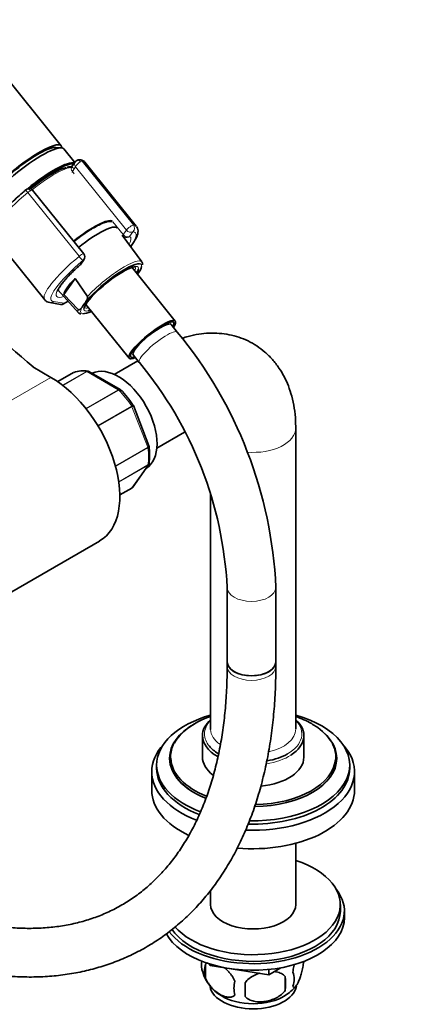
# Model space of a CAD drawing. Units: millimetres. Extents: x 0 to 1478, y 0 to 1758.
# Drawn here: x 354 to 449, y 293 to 536 of the extents above; entities that cross this region are included whole.
import ezdxf
from ezdxf import colors
from ezdxf.entities.mleader import LeaderData, LeaderLine
from ezdxf.math import Vec2, Vec3

# ---------------------------------------------------------------- set-up
doc = ezdxf.new("R2010")
doc.units = ezdxf.units.MM
doc.layers.add('DV5_Défaut', color=7, linetype='Continuous')
doc.layers.add('Défaut', color=7, linetype='Continuous')

# ---------------------------------------------------------------- blocks, each defined once
blk = doc.blocks.new('_DOT')
at = {"color": 0}
blk.add_line((0, 0), (-1, 0), dxfattribs=at)
at = {"color": 0, "const_width": 0.333}
blk.add_lwpolyline([(-0.1665, 0, 1), (0.1665, 0, 1)], format="xyb", close=True, dxfattribs=at)
blk = doc.blocks.new('SE4')
at = {"layer": 'DV5_Défaut', "color": 7, "linetype": 'Continuous', "lineweight": 35}
for p, q in [((363.85, 504.91), (290.36, 596.32)), ((363.87, 504.41), (362.53, 504.52)), ((367.16, 500.78), (364.46, 504.15)), ((367.31, 500.99), (366.45, 499.77)), ((382.35, 485.08), (369.69, 500.83)), ((369.39, 478.25), (356.78, 493.94)), ((347.09, 482.66), (359.75, 466.91)), ((383.69, 476.27), (378.89, 482.9)), ((368.65, 475.69), (369.44, 476.81)), ((391.94, 461.65), (381.3, 474.9)), ((364.47, 468.22), (367.26, 472.2)), ((367.26, 472.2), (370.27, 467.74)), ((363.07, 469.31), (368.06, 463.71)), ((364.43, 465.94), (365.52, 466.56)), ((368.01, 464.53), (364.47, 468.22)), ((361.01, 466.21), (363.64, 465.79)), ((369.19, 465.43), (369.67, 466.11)), ((369.88, 465.79), (380.57, 452.51)), ((390.22, 460.92), (390.01, 461.19)), ((392.45, 458.96), (390.93, 460.84)), ((381.44, 454.29), (381.65, 454.03)), ((382.75, 451.87), (376.92, 448.51)), ((381.58, 453.32), (383.09, 451.44)), ((361.31, 447.78), (356.87, 450.34)), ((366.84, 448.95), (362.98, 446.72)), ((378.39, 444.79), (370.68, 449.24)), ((385.46, 430.89), (381.62, 440.8)), ((421.66, 361.03), (421.66, 435.33)), ((387.42, 430.32), (394.27, 434.27)), ((385.49, 430.76), (385.46, 430.89)), ((381.49, 420.73), (385.36, 426.23)), ((378.27, 418.78), (381.23, 420.48)), ((400.66, 419.26), (400.66, 361.03)), ((345.73, 391.48), (373.31, 407.4)), ((404.75, 395.97), (404.75, 377.62)), ((416.75, 377.62), (416.75, 395.97)), ((404.75, 377.62), (404.75, 376.49)), ((416.75, 376.49), (416.75, 377.62)), ((398.66, 359.4), (398.66, 354.09)), ((423.66, 354.09), (423.66, 359.4)), ((390.56, 353.84), (390.56, 353.76)), ((431.76, 353.76), (431.76, 353.84)), ((386.16, 350.5), (386.16, 345.92)), ((387.36, 352.13), (387.36, 351.31)), ((434.96, 351.31), (434.96, 352.13)), ((436.16, 345.92), (436.16, 350.5)), ((421.66, 317.75), (421.66, 332.82)), ((400.66, 321.25), (400.66, 317.75)), ((432.66, 316.12), (432.66, 317.75)), ((433.66, 314.49), (433.66, 316.12)), ((423.59, 303.66), (423.59, 303.32)), ((399.4, 303), (399.4, 299.57)), ((400.54, 302.66), (400.33, 303.1)), ((400.54, 302.66), (400.54, 303.04)), ((400.54, 302.66), (400.57, 302.64)), ((400.57, 302.64), (400.57, 303.03)), ((415.02, 300.41), (400.57, 302.64)), ((415.02, 300.41), (415.02, 301.69)), ((418.01, 302.12), (415.06, 300.41)), ((415.06, 300.41), (415.06, 301.69)), ((415.02, 300.41), (415.06, 300.41)), ((419.08, 299.96), (419.08, 296.53))]:
    blk.add_line(p, q, dxfattribs=at)
at = {"layer": 'DV5_Défaut', "color": 7, "linetype": 'Continuous', "lineweight": 18}
for p, q in [((368.98, 501.13), (381.64, 485.38)), ((367.37, 499.71), (366.58, 498.59)), ((366.58, 498.59), (367.06, 497.99)), ((379.91, 484.12), (367.37, 499.71)), ((368.22, 477.64), (355.56, 493.39)), ((376.56, 486.18), (379.12, 482.99)), ((379.12, 482.99), (379.91, 484.12)), ((381.49, 483.69), (380.7, 482.57)), ((368.4, 475.46), (369.19, 476.59)), ((361.93, 466.48), (364.57, 466.06)), ((364.57, 466.06), (365.49, 466.59)), ((361.31, 447.78), (333.73, 431.86)), ((366.87, 448.96), (362.98, 446.72)), ((364.16, 445.85), (370.04, 449.25)), ((370.16, 449.2), (364.25, 445.79)), ((377.91, 444.73), (370.16, 449.2)), ((369.91, 440.11), (377.91, 444.73)), ((378.03, 444.63), (370, 439.99)), ((372.86, 435.87), (381.2, 440.69)), ((381.28, 440.53), (372.95, 435.72)), ((385.16, 430.55), (381.28, 440.53)), ((377.18, 425.94), (385.16, 430.55)), ((385.2, 430.38), (377.23, 425.78)), ((378.01, 422.01), (385.2, 426.16)), ((385.16, 426.05), (378.02, 421.93)), ((381.28, 420.54), (385.16, 426.05)), ((378.27, 418.8), (381.28, 420.54))]:
    blk.add_line(p, q, dxfattribs=at)
at = {"layer": 'DV5_Défaut', "color": 7, "linetype": 'Continuous', "lineweight": 35}
for centre, radius, start, end in [((368.25, 500.35), 1.13, 87.0307, 121.079), ((356.3, 492.63), 1.84, 120.3478, 129.8606), ((355.91, 493.3), 1.07, 35.3146, 120.4717), ((379.97, 483.48), 1.2, 218.794, 240), ((379.97, 483.48), 1.2, 240, 244.2943), ((368.46, 477.5), 1.2, 324.8961, 38.794), ((383.24, 475.76), 0.647, 341.5953, 45.6435), ((367.67, 476.38), 1.2, 311.3289, 324.8961), ((363.83, 466.97), 1.2, 260.8499, 300), ((368.71, 464.17), 0.76, 212.8276, 268.9098), ((310.43, 391.13), 106.43, 2.6069, 39.5916), ((369.33, 442.34), 7.07, 80.8687, 109.6209), ((310.25, 391.03), 94.63, 2.9884, 39.6658), ((370.43, 448.94), 0.374, 49.469, 92.9617), ((378.32, 444.57), 0.224, 30.1383, 73.3012), ((360.57, 427.13), 25.1, 33.0876, 44.5135), ((370.51, 428.68), 15.13, 351.7953, 8.115), ((381.03, 420.97), 0.507, 291.5663, 333.7461), ((403.56, 302.75), 5.13, 167.9429, 199.5305), ((418.62, 305.03), 5.26, 340.9814, 345.1488), ((406.04, 301.29), 6.86, 165.5143, 194.4857), ((408.5, 304.05), 10.22, 196.7814, 239.3429), ((413.29, 297.1), 6.86, 165.5086, 194.4914), ((390.37, 298.24), 28.76, 356.5809, 3.4191), ((416.86, 299.32), 4.43, 337.2015, 22.7985), ((299.76, 296.71), 109.44, 359.1019, 0.8981), ((413.07, 304.76), 11.23, 302.0723, 320.2726)]:
    blk.add_arc(centre, radius, start, end, dxfattribs=at)
for centre, major_axis, ratio, start_param, end_param in [((354.11, 497.08), (-9.74, -7.83), 0.211325, 2.955513, 6.283185), ((354.72, 496.31), (-9.74, -7.83), 0.211325, 3.141593, 6.283185), ((354.11, 497.08), (-8.96, -7.21), 0.211325, 3.359521, 6.065257), ((354.11, 497.08), (8.96, 7.21), 0.211325, 0.217929, 2.923664), ((357.66, 492.66), (9.74, 7.83), 0.211325, 0.131187, 1.621967), ((357.78, 492.5), (-9.59, -7.71), 0.211325, 3.318954, 4.733425), ((357.78, 492.5), (8.55, 6.88), 0.211325, 0.393841, 1.574756), ((368.19, 479.55), (-8.3, -6.67), 0.211325, 3.185737, 4.700912), ((369.41, 478.03), (8.22, 6.61), 0.211325, 0, 1.559211), ((369.41, 478.03), (8.22, 6.61), 0.211325, 6.272375, 6.283185), ((376.15, 469.65), (6.62, 5.33), 0.211325, 0.938882, 2.99268), ((376.15, 469.65), (7.42, 5.97), 0.211325, 0.208219, 2.438119), ((376.15, 469.65), (6.62, 5.33), 0.211325, -0.537828, -0.25779), ((376.15, 469.65), (7.42, 5.97), 0.211325, -0.697494, -0.221035), ((372.58, 474.09), (-8.02, -6.45), 0.211325, 5.256563, 6.045979), ((1323.07, 826.95), (-1165.78, 0), 0.57735, 0.558518, 0.59384), ((376.15, 469.65), (7.42, 5.97), 0.211325, 3.354774, 3.839086), ((376.15, 469.65), (6.62, 5.33), 0.211325, 3.536625, 3.67942), ((386.26, 457.08), (-5.69, -4.57), 0.211325, 2.535566, 6.283185), ((386.26, 457.08), (-5.3, -4.26), 0.211325, 2.651635, 6.283185), ((386.26, 457.08), (-4.68, -3.76), 0.211325, 3.141593, 6.283185), ((386.26, 457.08), (-5.69, -4.57), 0.211325, 0, 0.606027), ((386.26, 457.08), (-5.3, -4.26), 0.211325, 0, 0.489957), ((377.92, 436.96), (6.75, -11.69), 0.57735, 0, 3.102229), ((361.31, 428.19), (-12, 20.78), 0.57735, 3.141593, 5.497787), ((367.09, 448.52), (0.25, -0.433), 0.57735, 3.042222, 3.141593), ((380.98, 420.92), (-0.25, 0.433), 0.57735, 3.141593, 3.403392), ((410.75, 377.62), (6, 0), 0.57735, 3.141593, 6.283185), ((410.75, 377.62), (-6, 0), 0.57735, 0, 3.141593), ((411.16, 352.13), (-23.8, 0), 0.57735, 5.169298, 6.283185), ((411.16, 352.13), (-23.8, 0), 0.57735, 1.533641, 4.25548), ((411.16, 353.84), (-20.6, 0), 0.57735, 5.490479, 6.283185), ((411.16, 354.09), (-20.3, 0), 0.57735, 5.256013, 5.988646), ((411.16, 359.4), (-12.5, 0), 0.57735, 5.709672, 6.283185), ((411.16, 359.4), (-12.5, 0), 0.57735, 2.412186, 3.715106), ((411.16, 354.09), (-20.3, 0), 0.57735, 3.926991, 4.168764), ((411.16, 353.84), (-20.6, 0), 0.57735, 3.141593, 3.926991), ((411.16, 361.03), (10.5, 0), 0.57735, 3.141593, 3.162876), ((411.16, 350.5), (-25, 0), 0.57735, 5.793158, 6.283185), ((411.16, 359.4), (-12.5, 0), 0.57735, 0, 0.79581), ((411.16, 350.5), (-25, 0), 0.57735, 1.496908, 3.63162), ((411.16, 359.8), (-12, 0), 0.57735, 0.450165, 0.770695), ((411.16, 359.8), (-12, 0), 0.57735, 1.862279, 2.356194), ((411.16, 353.76), (-20.6, 0), 0.57735, 0, 0.966609), ((411.16, 354.09), (-20.3, 0), 0.57735, 0.022998, 0.967439), ((411.16, 354.09), (-12.5, 0), 0.57735, 0, 0.658396), ((411.16, 353.76), (-20.6, 0), 0.57735, 1.588053, 3.141593), ((411.16, 354.09), (-20.3, 0), 0.57735, 1.597477, 3.093325), ((411.16, 354.09), (-12.5, 0), 0.57735, 1.727313, 3.141593), ((411.16, 350.5), (-25, 0), 0.57735, 0, 0.97805), ((411.16, 352.13), (-23.8, 0), 0.57735, 0, 0.993863), ((411.16, 351.31), (-23.8, 0), 0.57735, 0, 0.977508), ((411.16, 351.31), (-23.8, 0), 0.57735, 1.519367, 3.141593), ((411.16, 345.92), (-25, 0), 0.57735, 0, 0.882074), ((411.16, 345.92), (-25, 0), 0.57735, 1.41416, 3.141593), ((411.16, 317.75), (-21.5, 0), 0.57735, 0.458591, 4.202166), ((411.16, 316.12), (-22.5, 0), 0.57735, 0.403345, 3.562458), ((411.16, 316.12), (-21.5, 0), 0.57735, 0.369531, 3.141593), ((411.16, 317.75), (-10.5, 0), 0.57735, 0, 3.141593), ((411.16, 314.49), (-22.5, 0), 0.57735, 0.3065, 3.141593), ((411.16, 298.16), (10.7, 0), 0.57735, 3.248247, 6.188992), ((411.16, 299.42), (10.7, 0), 0.57735, 3.880607, 5.543992)]:
    blk.add_ellipse(centre, major_axis=major_axis, ratio=ratio, start_param=start_param, end_param=end_param, dxfattribs=at)
at = {"layer": 'DV5_Défaut', "color": 7, "linetype": 'Continuous', "lineweight": 18}
for centre, major_axis, ratio, start_param, end_param in [((368.22, 500.2), (0.766, -0.944), 0.802005, 3.374661, 4.585196), ((368.22, 500.2), (0.853, 0.853), 0.339217, 0.901963, 2.472759), ((368.17, 500.46), (0.5, -0.866), 0.57735, 1.832596, 3.143133), ((368.25, 500.48), (-0.066, -0.998), 0.952595, 2.338655, 3.142322), ((368.1, 500.35), (0.935, 0.752), 0.211325, 0.225843, 0.938882), ((358.39, 491.74), (-11.3, -9.08), 0.211325, 3.141593, 3.367436), ((358.1, 492.1), (-8.94, -7.19), 0.211325, 3.130782, 4.701738), ((367.43, 499.08), (0.982, -0.69), 0.788675, 3.141593, 4.36151), ((367.43, 499.08), (0.935, 0.752), 0.211325, 2.509678, 3.141593), ((358.39, 491.74), (11.3, 9.08), 0.211325, 1.651921, 3.141593), ((355.76, 493.27), (0.64, -0.769), 0.079206, 3.141693, 4.498777), ((355.87, 493.35), (0.5, -0.866), 0.57735, 1.832596, 3.141367), ((355.8, 493.25), (0.935, 0.752), 0.211325, 0.938882, 1.651921), ((355.92, 493.1), (-0.853, -0.853), 0.339217, 3.104674, 4.043556), ((380.76, 484.61), (-0.935, -0.752), 0.211325, 3.367436, 5.651271), ((380.76, 484.61), (0.982, -0.69), 0.788675, 4.36151, 5.932306), ((371.79, 475.08), (-10.37, -8.33), 0.211325, 2.452537, 3.367436), ((380.76, 484.61), (0.08, 1.2), 0.952595, 3.909452, 5.480248), ((371.05, 475.99), (-11.3, -9.08), 0.211325, 3.141593, 3.367436), ((379.97, 483.48), (0.935, 0.752), 0.211325, 2.509678, 3.141593), ((379.97, 483.48), (-0.982, 0.69), 0.788675, 1.219917, 2.790713), ((371.05, 475.99), (-8.18, -6.58), 0.211325, -3.278695, -3.183792), ((379.97, 483.48), (0.52, 1.08), 0.972488, 3.140483, 4.27807), ((371.79, 475.08), (-9.12, -7.33), 0.211325, 2.646824, 3.242051), ((371.05, 475.99), (11.3, 9.08), 0.211325, 1.651921, 3.141593), ((371.79, 475.08), (10.37, 8.33), 0.211325, 1.651921, 3.329983), ((368.46, 477.5), (-0.935, -0.752), 0.211325, 3.141593, 4.793514), ((368.46, 477.5), (0.768, -0.922), 0.079206, 4.498777, 6.069574), ((368.46, 477.5), (-0.982, 0.69), 0.788675, 2.790713, 3.141593), ((375.86, 470.01), (-7.81, -6.28), 0.211325, 3.130782, 5.326579), ((371.79, 475.08), (-9.12, -7.33), 0.211325, -1.364287, 0.494768), ((367.67, 476.38), (-0.982, 0.69), 0.788675, 2.790713, 3.141593), ((367.67, 476.38), (-0.792, 0.901), 0.200413, 2.924183, 3.148788), ((376.15, 469.65), (6.62, 5.33), 0.211325, 0, 0.938882), ((375.84, 470.03), (-6.24, -5.01), 0.211325, 2.720151, 3.127845), ((376.15, 469.65), (6.62, 5.33), 0.211325, 6.025395, 6.283185), ((376.15, 469.65), (7.42, 5.97), 0.211325, 6.06215, 6.491404), ((361.2, 467.4), (0.19, 1.18), 0.960122, 3.141953, 3.998568), ((363.83, 466.97), (0.19, 1.18), 0.960122, 3.141593, 3.998568), ((363.83, 466.97), (-0.6, 1.04), 0.57735, 3.141593, 3.403392), ((375.86, 470.01), (7.81, 6.28), 0.211325, 2.834371, 3.152403), ((376.15, 469.65), (7.42, 5.97), 0.211325, 2.581237, 3.354774), ((376.15, 469.65), (6.62, 5.33), 0.211325, 2.99268, 3.536625), ((375.84, 470.03), (-6.24, -5.01), 0.211325, 0.00376, 0.421442), ((387.77, 455.2), (-4.68, -3.76), 0.211325, 3.141198, 6.283185), ((374.04, 434.72), (-8, 13.86), 0.57735, 5.858958, 6.183814), ((370.16, 448.79), (-0.25, 0.433), 0.57735, 5.497787, 5.858958), ((377.91, 444.32), (-0.25, 0.433), 0.57735, 5.136617, 5.497787), ((374.04, 434.72), (-8, 13.86), 0.57735, 4.81176, 5.136617), ((380.98, 440.5), (0.25, -0.433), 0.57735, 1.308997, 1.670167), ((411.16, 435.33), (-10.5, 0), 0.57735, 1.428249, 3.141352), ((384.85, 430.52), (0.25, -0.433), 0.57735, 0.947827, 1.308997), ((374.04, 434.72), (8, -13.86), 0.57735, 0.62297, 0.947827), ((384.85, 426.43), (0.25, -0.433), 0.57735, 0.261799, 0.62297), ((410.75, 395.97), (-6, 0), 0.57735, 0.00055, 3.141121), ((410.75, 376.49), (6, 0), 0.57735, 3.141593, 6.283185), ((411.16, 359.8), (-12, 0), 0.57735, 5.777825, 6.283185), ((411.16, 359.8), (-12, 0), 0.57735, 2.356194, 3.646953), ((411.16, 354.09), (-20.3, 0), 0.57735, 3.093325, 3.926991), ((411.16, 359.8), (-12, 0), 0.57735, 0, 0.450165), ((411.16, 361.03), (10.5, 0), 0.57735, 3.162876, 3.815665), ((411.16, 361.03), (10.5, 0), 0.57735, 5.082084, 6.283185), ((411.16, 354.09), (-20.3, 0), 0.57735, 5.988646, 6.283185), ((411.16, 353.84), (-20.6, 0), 0.57735, 0, 0.968208), ((411.16, 354.09), (-20.3, 0), 0.57735, 0, 0.022998), ((411.16, 353.84), (-20.6, 0), 0.57735, 1.589465, 3.141593), ((411.16, 359.4), (-12.5, 0), 0.57735, 1.836606, 2.412186)]:
    blk.add_ellipse(centre, major_axis=major_axis, ratio=ratio, start_param=start_param, end_param=end_param, dxfattribs=at)
at = {"layer": 'DV5_Défaut', "color": 7, "linetype": 'Continuous', "lineweight": 35}
for points in [[(367.67, 501.32), (367.45, 501.16), (367.33, 501.04), (367.31, 500.97)], [(381.61, 440.8), (381.61, 440.82), (381.6, 440.85), (381.56, 440.89)], [(385.36, 426.24), (385.41, 426.28), (385.46, 426.39), (385.48, 426.57)], [(381.28, 420.54), (381.37, 420.58), (381.44, 420.65), (381.49, 420.73)]]:
    blk.add_open_spline(points, degree=3, dxfattribs=at)
for points, knots in [([(369.67, 500.81), (369.62, 500.88), (369.47, 501.13), (368.93, 501.39), (368.55, 501.46), (368.31, 501.48)], [0, 0, 0, 0, 0.136731, 0.566009, 1, 1, 1, 1]), ([(366.42, 499.69), (366.24, 499.73), (365.91, 499.76), (365.54, 499.68), (365.32, 499.64)], [0, 0, 0, 0, 0.510715, 1, 1, 1, 1]), ([(355.12, 494.04), (354.81, 493.78), (354.05, 493.14), (352.72, 491.95), (351.3, 490.59), (350.02, 489.26), (348.91, 487.99), (348, 486.81), (347.31, 485.71), (346.87, 484.76), (346.69, 483.96), (346.74, 483.22), (346.97, 482.87), (347.09, 482.67)], [0, 0, 0, 0, 0.053268, 0.154779, 0.256486, 0.358468, 0.460938, 0.564271, 0.669215, 0.777421, 0.868615, 0.93947, 1, 1, 1, 1]), ([(376.41, 486.23), (376.4, 486.24), (376.18, 486.28), (375.69, 486.28), (374.85, 486.11), (373.78, 485.71), (372.69, 485.17), (372.07, 484.82), (371.84, 484.69)], [0, 0, 0, 0, 0.008401, 0.170741, 0.384576, 0.643735, 0.888176, 1, 1, 1, 1]), ([(371.84, 484.69), (371.58, 484.54), (370.95, 484.16), (369.73, 483.37), (368.32, 482.37), (367.39, 481.65), (366.95, 481.3)], [0, 0, 0, 0, 0.151803, 0.44302, 0.732767, 1, 1, 1, 1]), ([(380.96, 480.08), (381.21, 480.41), (381.72, 481.12), (382.33, 482.15), (382.7, 483.07), (382.8, 483.88), (382.7, 484.57), (382.47, 484.88), (382.36, 485.02)], [0, 0, 0, 0, 0.175229, 0.392906, 0.621027, 0.778371, 0.914603, 1, 1, 1, 1]), ([(363, 469.09), (363, 469.09), (363, 469.08), (363.01, 469.2), (363.18, 469.61), (363.54, 470.23), (364.13, 471.04), (364.94, 472.03), (365.96, 473.13), (367.17, 474.32), (367.98, 475.05), (368.46, 475.48)], [0, 0, 0, 0, 0.001153, 0.101635, 0.20717, 0.324984, 0.452923, 0.587399, 0.725634, 0.865948, 1, 1, 1, 1]), ([(379.1, 473.87), (379.32, 474), (379.84, 474.29), (380.69, 474.7), (381.44, 474.97), (381.96, 475.06), (382.1, 475.02), (382.11, 475.02), (382.11, 475.02)], [0, 0, 0, 0, 0.12182, 0.35172, 0.578529, 0.774236, 0.981003, 1, 1, 1, 1]), ([(359.7, 466.99), (359.72, 466.97), (359.84, 466.73), (360.36, 466.38), (360.75, 466.27), (361.01, 466.21)], [0, 0, 0, 0, 0.055111, 0.521821, 1, 1, 1, 1]), ([(370.27, 467.74), (370.3, 467.7), (370.32, 467.64), (370.34, 467.54), (370.34, 467.5), (370.33, 467.36), (370.31, 467.29), (370.25, 467.06), (370.19, 466.93), (369.99, 466.56), (369.83, 466.34), (369.67, 466.11)], [0, 0, 0, 0, 0.0625, 0.0625, 0.125, 0.125, 0.25, 0.25, 0.5, 0.5, 1, 1, 1, 1]), ([(369.19, 465.43), (369.04, 465.21), (368.88, 464.98), (368.61, 464.69), (368.52, 464.6), (368.36, 464.5), (368.3, 464.48), (368.2, 464.46), (368.17, 464.46), (368.09, 464.47), (368.05, 464.49), (368.01, 464.53)], [0, 0, 0, 0, 0.5, 0.5, 0.75, 0.75, 0.875, 0.875, 0.9375, 0.9375, 1, 1, 1, 1]), ([(421.66, 435.33), (421.65, 435.98), (421.62, 437.51), (421.35, 440.2), (420.75, 443.04), (419.9, 445.65), (418.85, 447.97), (417.54, 450.17), (415.96, 452.21), (414.12, 454.04), (412.09, 455.57), (409.92, 456.8), (407.63, 457.73), (405.25, 458.35), (402.8, 458.69), (400.28, 458.73), (397.72, 458.48), (395.5, 458.01), (394.15, 457.61), (393.66, 457.44)], [0, 0, 0, 0, 0.0396161, 0.1104251, 0.1809752, 0.243032, 0.3033021, 0.3619403, 0.4252377, 0.4867531, 0.5467562, 0.6057245, 0.6641481, 0.7223926, 0.7809759, 0.8404029, 0.9011394, 0.9635611, 1, 1, 1, 1]), ([(370.68, 449.24), (370.61, 449.28), (370.53, 449.3), (370.35, 449.29), (370.26, 449.26), (370.16, 449.2)], [0, 0, 0, 0, 0.499124, 0.499124, 1, 1, 1, 1]), ([(385.2, 426.16), (385.29, 426.21), (385.37, 426.28), (385.46, 426.42), (385.48, 426.49), (385.49, 426.56)], [0, 0, 0, 0, 0.5685742, 0.5685742, 1, 1, 1, 1]), ([(308.76, 314.14), (309.71, 313.59), (312.06, 312.26), (316.33, 310.04), (321.24, 307.75), (326.17, 305.73), (331.07, 304), (335.94, 302.56), (340.76, 301.42), (345.52, 300.58), (350.2, 300.04), (354.8, 299.8), (359.31, 299.87), (363.7, 300.24), (367.98, 300.92), (372.12, 301.89), (376.12, 303.15), (379.97, 304.7), (383.67, 306.53), (387.2, 308.64), (390.56, 311.02), (393.75, 313.67), (396.75, 316.58), (399.57, 319.74), (402.19, 323.16), (404.61, 326.82), (406.83, 330.72), (408.84, 334.86), (410.63, 339.21), (412.2, 343.78), (413.54, 348.55), (414.66, 353.51), (415.54, 358.64), (416.19, 363.96), (416.6, 369.36), (416.74, 373.7), (416.75, 375.95), (416.75, 376.49)], [0, 0, 0, 0, 0.015909, 0.046028, 0.076158, 0.106283, 0.136393, 0.166476, 0.196516, 0.226494, 0.256391, 0.286185, 0.315859, 0.345396, 0.374789, 0.404036, 0.433149, 0.462145, 0.491054, 0.519912, 0.548756, 0.577615, 0.606529, 0.635531, 0.664647, 0.693895, 0.723282, 0.752806, 0.782458, 0.812223, 0.842083, 0.87202, 0.902015, 0.93205, 0.962113, 0.992189, 1, 1, 1, 1]), ([(404.75, 376.49), (404.74, 375.48), (404.73, 373.01), (404.53, 368.62), (404.1, 363.73), (403.45, 358.97), (402.59, 354.41), (401.52, 350.03), (400.26, 345.86), (398.79, 341.9), (397.14, 338.15), (395.29, 334.63), (393.25, 331.34), (391.03, 328.28), (388.63, 325.46), (386.05, 322.89), (383.28, 320.56), (380.34, 318.5), (377.22, 316.69), (373.94, 315.17), (370.51, 313.92), (366.94, 312.96), (363.24, 312.29), (359.42, 311.9), (355.49, 311.8), (351.46, 311.98), (347.34, 312.44), (343.14, 313.18), (338.86, 314.21), (334.51, 315.51), (330.1, 317.08), (325.64, 318.93), (321.17, 321.03), (317.44, 323), (315.44, 324.14), (314.76, 324.53)], [0, 0, 0, 0, 0.016128, 0.046864, 0.077591, 0.108316, 0.139046, 0.169795, 0.200578, 0.231417, 0.262337, 0.293368, 0.324544, 0.355899, 0.387465, 0.419263, 0.451297, 0.483542, 0.515944, 0.548418, 0.580832, 0.613101, 0.645163, 0.676995, 0.708597, 0.739991, 0.77121, 0.802286, 0.833254, 0.864142, 0.894975, 0.925774, 0.956554, 0.987328, 1, 1, 1, 1]), ([(399.4, 303), (399.5, 303.12), (399.61, 303.21), (399.78, 303.32), (399.84, 303.35), (399.9, 303.38)], [0, 0, 0, 0, 0.684924, 0.684924, 1, 1, 1, 1]), ([(404.02, 302.17), (404.04, 302.16), (404.05, 302.15), (404.4, 301.87), (404.73, 301.56), (405.21, 301.05), (405.36, 300.87), (405.66, 300.5), (405.81, 300.3), (406.22, 299.69), (406.46, 299.27), (406.65, 298.82)], [0, 0, 0, 0, 0.011746, 0.011746, 0.341164, 0.341164, 0.505873, 0.505873, 0.670582, 0.670582, 1, 1, 1, 1]), ([(420.94, 297.6), (421.01, 297.42), (421.1, 297.32), (421.25, 297.27), (421.3, 297.27), (421.41, 297.31), (421.47, 297.34), (421.64, 297.48), (421.76, 297.63), (422.01, 298.01), (422.14, 298.24), (422.39, 298.79), (422.52, 299.1), (422.7, 299.61), (422.77, 299.79), (422.89, 300.17), (422.95, 300.37), (423.12, 300.98), (423.23, 301.42), (423.43, 302.35), (423.52, 302.82), (423.59, 303.32)], [0, 0, 0, 0, 0.125, 0.125, 0.1875, 0.1875, 0.25, 0.25, 0.375, 0.375, 0.5, 0.5, 0.625, 0.625, 0.6875, 0.6875, 0.75, 0.75, 0.875, 0.875, 1, 1, 1, 1]), ([(421.34, 303.05), (421.29, 302.86), (421.24, 302.66), (421.1, 302), (421.01, 301.52), (420.94, 301.03)], [0, 0, 0, 0, 0.30104, 0.30104, 1, 1, 1, 1]), ([(406.65, 295.39), (406.46, 295.17), (406.21, 295.01), (405.67, 294.84), (405.36, 294.81), (404.73, 294.86), (404.4, 294.94), (403.71, 295.18), (403.37, 295.34), (402.68, 295.74), (402.33, 295.98), (401.65, 296.52), (401.33, 296.83), (400.85, 297.34), (400.69, 297.52), (400.39, 297.89), (400.25, 298.09), (399.84, 298.69), (399.6, 299.13), (399.4, 299.57)], [0, 0, 0, 0, 0.125, 0.125, 0.25, 0.25, 0.375, 0.375, 0.5, 0.5, 0.625, 0.625, 0.75, 0.75, 0.8125, 0.8125, 0.875, 0.875, 1, 1, 1, 1]), ([(412.8, 300.83), (412.78, 300.82), (412.75, 300.81), (412.5, 300.73), (412.27, 300.65), (411.82, 300.46), (411.59, 300.36), (410.94, 300.02), (410.53, 299.76), (409.78, 299.14), (409.45, 298.81), (409.19, 298.43)], [0, 0, 0, 0, 0.0172082, 0.0172082, 0.1810068, 0.1810068, 0.3448055, 0.3448055, 0.6724027, 0.6724027, 1, 1, 1, 1]), ([(419.08, 299.96), (418.82, 300.25), (418.49, 300.49), (417.94, 300.77), (417.74, 300.86), (417.33, 300.99), (417.12, 301.05), (416.73, 301.13), (416.55, 301.16), (416.37, 301.18)], [0, 0, 0, 0, 0.416453, 0.416453, 0.624679, 0.624679, 0.832906, 0.832906, 1, 1, 1, 1]), ([(409.19, 295), (409.45, 294.7), (409.78, 294.47), (410.33, 294.18), (410.53, 294.1), (410.94, 293.96), (411.15, 293.9), (411.8, 293.77), (412.26, 293.72), (413.19, 293.71), (413.66, 293.75), (414.61, 293.9), (415.08, 294.01), (415.77, 294.23), (416, 294.31), (416.45, 294.5), (416.68, 294.6), (417.33, 294.94), (417.74, 295.2), (418.49, 295.81), (418.82, 296.15), (419.08, 296.53)], [0, 0, 0, 0, 0.125, 0.125, 0.1875, 0.1875, 0.25, 0.25, 0.375, 0.375, 0.5, 0.5, 0.625, 0.625, 0.6875, 0.6875, 0.75, 0.75, 0.875, 0.875, 1, 1, 1, 1])]:
    blk.add_open_spline(points, degree=3, knots=knots, dxfattribs=at)
at = {"layer": 'DV5_Défaut', "color": 7, "linetype": 'Continuous', "lineweight": 18}
for points, knots in [([(370.04, 449.25), (370.13, 449.3), (370.23, 449.33), (370.36, 449.34), (370.39, 449.33), (370.42, 449.33)], [0, 0, 0, 0, 0.746095, 0.746095, 1, 1, 1, 1]), ([(377.91, 444.73), (378, 444.78), (378.09, 444.82), (378.26, 444.84), (378.33, 444.82), (378.39, 444.79)], [0, 0, 0, 0, 0.502384, 0.502384, 1, 1, 1, 1]), ([(378.52, 444.69), (378.51, 444.7), (378.49, 444.71), (378.43, 444.74), (378.37, 444.75), (378.21, 444.72), (378.13, 444.68), (378.03, 444.63)], [0, 0, 0, 0, 0.141031, 0.141031, 0.570515, 0.570515, 1, 1, 1, 1]), ([(381.2, 440.69), (381.3, 440.74), (381.37, 440.79), (381.5, 440.86), (381.54, 440.88), (381.56, 440.9), (381.57, 440.9), (381.57, 440.9)], [0, 0, 0, 0, 0.4111516, 0.4111516, 0.8223032, 0.8223032, 1, 1, 1, 1]), ([(381.62, 440.8), (381.62, 440.8), (381.62, 440.79), (381.6, 440.75), (381.57, 440.72), (381.45, 440.63), (381.38, 440.58), (381.28, 440.53)], [0, 0, 0, 0, 0.163914, 0.163914, 0.581957, 0.581957, 1, 1, 1, 1]), ([(385.16, 430.55), (385.25, 430.6), (385.33, 430.65), (385.43, 430.76), (385.46, 430.8), (385.47, 430.86), (385.47, 430.88), (385.46, 430.89)], [0, 0, 0, 0, 0.418043, 0.418043, 0.836086, 0.836086, 1, 1, 1, 1]), ([(385.5, 430.76), (385.5, 430.75), (385.5, 430.74), (385.5, 430.67), (385.47, 430.61), (385.37, 430.5), (385.29, 430.44), (385.2, 430.38)], [0, 0, 0, 0, 0.081563, 0.081563, 0.540781, 0.540781, 1, 1, 1, 1])]:
    blk.add_open_spline(points, degree=3, knots=knots, dxfattribs=at)
blk.add_open_spline([(385.37, 426.24), (385.31, 426.16), (385.24, 426.1), (385.16, 426.05)], degree=3, dxfattribs=at)

msp = doc.modelspace()

# ---------------------------------------------------------------- block references
at = {"layer": 'Défaut'}
msp.add_blockref('SE4', (0, 0), dxfattribs=at)

# ---------------------------------------------------------------- leaders
at = {"layer": 'Défaut', "color": 7, "linetype": 'Continuous', "lineweight": 18}
ml = msp.add_multileader_mtext('Standard', dxfattribs=at)
ml.set_content('{\\pxsm0.9;\\fSolid Edge ISO|b1||i0||c0|p34;\\W1.;25/08/2020\\P}', color=256)
ml.set_leader_properties()
ml.set_arrow_properties(name='DOT')
ml.build(insert=Vec2(0, 0))
ml.multileader.update_dxf_attribs({"leader_type": 0, "dogleg_length": 0, "arrow_head_size": 12})
ctx = ml.context
ctx.base_point, ctx.char_height, ctx.arrow_head_size, ctx.landing_gap_size = Vec3(1390.41, 1750.71), 12, 12, 4.2
notes = []
notes.append((ctx, [(0, (0, 0, 0), (0, 0), (1, 0), 1, [])]))
ctx.mtext.insert = Vec3(1392.41, 1756.83)
for ctx, leaders in notes:
    for number, flags, end, landing, length, lines in leaders:
        leader = LeaderData()
        leader.index, (leader.has_last_leader_line, leader.has_dogleg_vector, leader.attachment_direction) = number, flags
        leader.last_leader_point, leader.dogleg_vector, leader.dogleg_length = Vec3(end), Vec3(landing), length
        for number, points, colour, breaks in lines:
            line = LeaderLine()
            line.index, line.vertices, line.color, line.breaks = number, Vec3.list(points), colors.encode_raw_color(colour), breaks
            leader.lines.append(line)
        ctx.leaders.append(leader)

doc.saveas('drawing.dxf')
